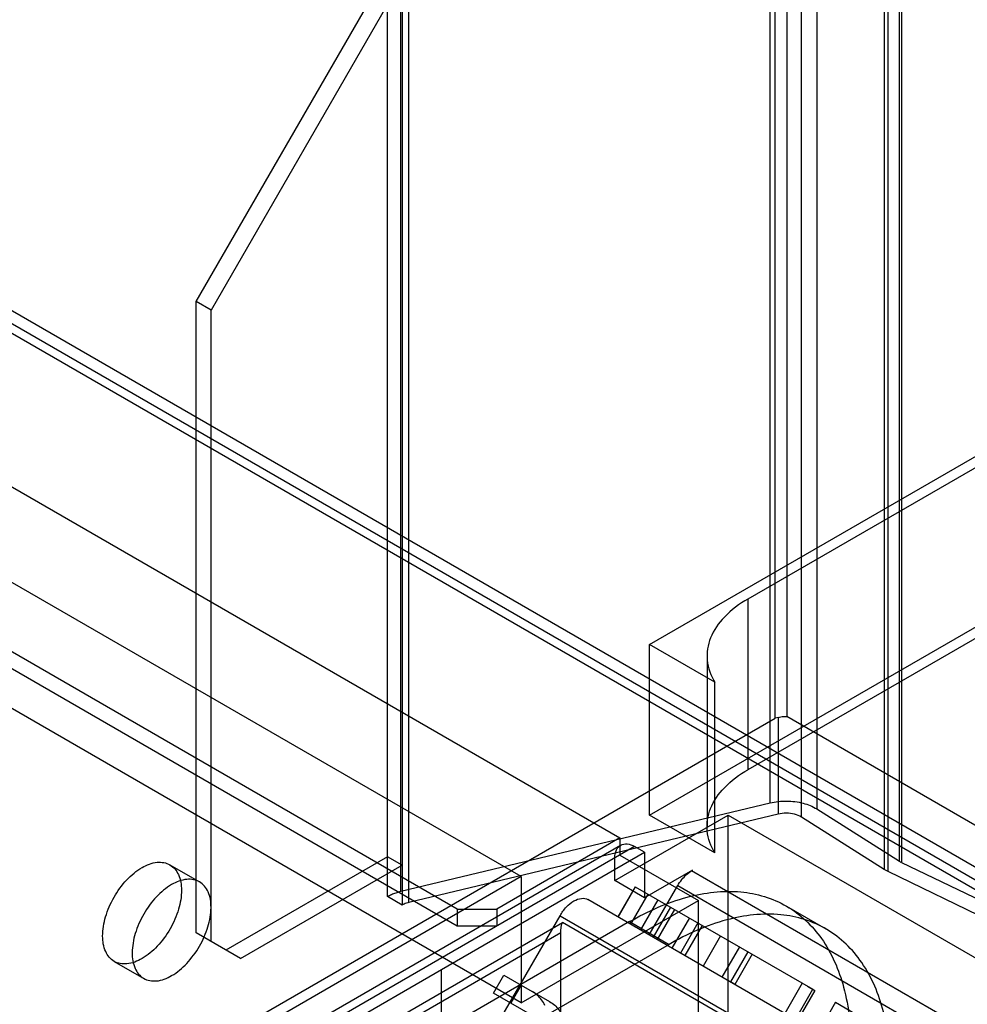
# Model space of a CAD drawing. Units: millimetres. Extents: x 121 to 942, y 410 to 1074.
# Drawn here: x 693 to 761, y 918 to 989 of the extents above; entities that cross this region are included whole.
import ezdxf

# ---------------------------------------------------------------- set-up
doc = ezdxf.new("R2010")
doc.units = ezdxf.units.MM
doc.header["$LTSCALE"] = 96.495443
doc.layers.get('0').update_dxf_attribs({"linetype": 'CONTINUOUS'})

msp = doc.modelspace()

# ---------------------------------------------------------------- linework, layer by layer
at = {"color": 7, "linetype": 'Continuous'}
for p, q in [((746.893, 932.948), (746.893, 1072.57)), ((750.257, 1072.138), (750.257, 932.516)), ((749.15, 931.932), (749.15, 1071.554)), ((756.195, 928.761), (756.195, 1068.383)), ((755.087, 1067.799), (755.087, 928.177)), ((755.376, 928.018), (755.376, 1067.639)), ((756.339, 1068.303), (756.339, 928.681)), ((720.397, 926.605), (720.397, 1062.144)), ((747.272, 939.041), (747.272, 1058.945)), ((748.088, 1059.057), (748.088, 939.154)), ((738.232, 944.316), (842.53, 1004.532)), ((836.166, 1000.041), (745.303, 947.582)), ((642.419, 997.183), (826.621, 890.837)), ((641.358, 996.163), (827.328, 888.795)), ((828.328, 888.894), (643.065, 995.853)), ((705.704, 968.931), (719.139, 992.202)), ((719.425, 926.23), (719.425, 992.366)), ((738.232, 932.069), (842.53, 992.285)), ((720.2, 991.589), (706.765, 968.319)), ((720.485, 991.754), (720.485, 925.617)), ((720.972, 925.805), (720.972, 991.942)), ((836.166, 987.794), (745.303, 935.334)), ((729.04, 927.66), (629.691, 985.017)), ((643.479, 983.915), (736.111, 930.436)), ((724.443, 925.332), (634.64, 977.179)), ((729.04, 918.596), (629.691, 975.954)), ((724.443, 924.108), (634.64, 975.954)), ((705.704, 923.615), (705.704, 968.931)), ((706.765, 968.319), (705.704, 968.931)), ((706.765, 923.003), (706.765, 968.319)), ((745.303, 947.582), (745.303, 935.334)), ((738.232, 932.069), (738.232, 944.316)), ((742.928, 941.605), (738.232, 944.316)), ((742.374, 943.5), (742.374, 931.252)), ((742.928, 929.357), (742.928, 941.605)), ((254.926, 654.787), (747.272, 939.041)), ((747.467, 939.088), (747.272, 939.041)), ((747.467, 939.088), (747.467, 932.148)), ((773.587, 924.432), (748.088, 939.154)), ((720.397, 926.605), (746.893, 932.948)), ((747.467, 932.148), (720.972, 925.805)), ((735.757, 927.374), (743.889, 932.069)), ((742.928, 929.357), (738.232, 932.069)), ((743.889, 906.512), (743.889, 932.069)), ((743.889, 932.069), (821.671, 887.162)), ((750.257, 932.516), (756.195, 928.761)), ((755.087, 928.177), (749.15, 931.932)), ((702.937, 910.735), (736.171, 929.922)), ((736.111, 930.436), (727.272, 925.332)), ((736.111, 930.436), (736.111, 929.211)), ((737.171, 929.823), (702.523, 909.819)), ((723.319, 921.001), (737.893, 929.407)), ((736.111, 929.211), (741.768, 925.945)), ((737.893, 929.407), (737.171, 929.823)), ((737.893, 929.407), (737.893, 926.141)), ((703.815, 928.509), (705.937, 927.284)), ((719.425, 929.087), (707.826, 922.391)), ((708.886, 921.778), (720.485, 928.475)), ((720.485, 928.475), (719.425, 929.087)), ((735.757, 927.374), (735.757, 929.007)), ((756.339, 928.681), (768.291, 922.9)), ((741.326, 928.12), (737.893, 926.141)), ((774.286, 909.007), (741.264, 928.072)), ((767.328, 922.236), (755.376, 928.018)), ((729.04, 927.66), (652.319, 883.365)), ((729.04, 927.66), (729.04, 918.596)), ((737.893, 926.141), (735.757, 927.374)), ((738.218, 923.472), (740.264, 927.017)), ((740.264, 927.017), (773.286, 907.952)), ((737.217, 926.936), (735.967, 924.771)), ((735.983, 924.762), (737.233, 926.927)), ((738.126, 926.412), (736.876, 924.246)), ((737.217, 926.936), (749.963, 919.578)), ((720.485, 925.617), (719.425, 926.23)), ((729.04, 918.596), (741.768, 925.945)), ((771.24, 904.407), (733.818, 926.012)), ((738.844, 925.997), (737.594, 923.832)), ((741.768, 881.037), (741.768, 925.945)), ((724.443, 925.332), (724.443, 924.108)), ((724.443, 925.332), (727.272, 925.332)), ((727.272, 925.332), (727.272, 924.108)), ((739.745, 925.477), (738.495, 923.312)), ((740.047, 925.303), (738.797, 923.137)), ((748.067, 925.546), (750.895, 923.913)), ((269.543, 657.37), (731.989, 924.362)), ((736.817, 924.432), (705.351, 906.265)), ((723.326, 910.15), (731.818, 924.858)), ((731.818, 924.858), (764.84, 905.793)), ((752.727, 912.389), (731.989, 924.362)), ((736.817, 924.432), (739.645, 922.799)), ((737.234, 924.04), (736.876, 924.246)), ((741.101, 924.694), (739.851, 922.529)), ((741.718, 924.338), (740.468, 922.173)), ((731.867, 923.616), (269.421, 656.624)), ((708.886, 921.778), (705.704, 923.615)), ((727.272, 924.108), (724.443, 924.108)), ((731.867, 806.039), (731.867, 923.616)), ((742.023, 924.162), (740.773, 921.996)), ((739.645, 922.799), (708.179, 904.632)), ((743.337, 923.403), (742.087, 921.238)), ((740.826, 921.966), (740.468, 922.173)), ((744.693, 922.621), (743.443, 920.455)), ((745.311, 922.264), (744.061, 920.099)), ((745.616, 922.088), (744.366, 919.923)), ((699.815, 921.58), (701.937, 920.356)), ((704.645, 910.228), (723.319, 921.001)), ((723.312, 909.574), (723.312, 921.005)), ((727.033, 919.294), (727.783, 920.594)), ((727.783, 920.594), (731.07, 918.696)), ((744.418, 919.892), (744.061, 920.099)), ((749.208, 920.014), (747.958, 917.849)), ((730.32, 917.397), (727.033, 919.294)), ((729.033, 919.872), (728.283, 918.573)), ((748.713, 917.413), (749.963, 919.578)), ((750.117, 919.489), (748.867, 917.324)), ((749.593, 919.792), (750.117, 919.489)), ((751.586, 918.641), (750.336, 916.476)), ((751.586, 918.641), (760.893, 913.267))]:
    msp.add_line(p, q, dxfattribs=at)
for points, knots in [([(745.303, 947.582), (744.69, 947.228), (743.621, 946.446), (742.529, 944.901), (742.246, 943.159), (742.64, 942.084), (742.928, 941.605)], [0, 0, 0, 0, 0.29436, 0.543494, 0.76755, 1, 1, 1, 1]), ([(747.467, 939.088), (747.534, 939.104), (747.669, 939.13), (747.877, 939.152), (748.017, 939.155), (748.088, 939.154)], [0, 0, 0, 0, 0.326938, 0.661716, 1, 1, 1, 1]), ([(742.928, 929.357), (742.64, 929.836), (742.246, 930.912), (742.529, 932.653), (743.621, 934.198), (744.69, 934.981), (745.303, 935.334)], [0, 0, 0, 0, 0.23245, 0.456506, 0.70564, 1, 1, 1, 1]), ([(746.893, 932.948), (747.283, 933.041), (748.086, 933.125), (749.24, 932.985), (749.956, 932.706), (750.257, 932.516)], [0, 0, 0, 0, 0.347475, 0.691194, 1, 1, 1, 1]), ([(749.15, 931.932), (748.999, 932.027), (748.641, 932.166), (748.064, 932.236), (747.663, 932.194), (747.467, 932.148)], [0, 0, 0, 0, 0.308728, 0.652443, 1, 1, 1, 1]), ([(735.757, 929.007), (735.757, 929.199), (735.804, 929.555), (736.141, 929.974), (736.674, 930.057), (737.005, 929.92), (737.171, 929.823)], [0, 0, 0, 0, 0.277327, 0.500002, 0.722676, 1, 1, 1, 1]), ([(701.815, 928.311), (702.148, 928.502), (702.81, 928.777), (703.875, 928.614), (704.546, 927.775), (704.709, 926.604), (704.476, 925.256), (703.873, 923.879), (702.987, 922.66), (702.221, 922.013), (701.815, 921.779)], [0, 0, 0, 0, 0.114863, 0.207595, 0.299911, 0.413869, 0.552145, 0.705068, 0.859647, 1, 1, 1, 1]), ([(701.815, 921.779), (701.483, 921.587), (700.821, 921.312), (699.756, 921.475), (699.084, 922.314), (698.922, 923.485), (699.155, 924.833), (699.757, 926.211), (700.644, 927.429), (701.409, 928.076), (701.815, 928.311)], [0, 0, 0, 0, 0.114863, 0.207595, 0.299911, 0.413869, 0.552145, 0.705068, 0.859647, 1, 1, 1, 1]), ([(740.264, 927.017), (740.351, 927.166), (740.542, 927.448), (740.897, 927.823), (741.172, 928.032), (741.326, 928.12)], [0, 0, 0, 0, 0.335759, 0.656596, 1, 1, 1, 1]), ([(755.376, 928.018), (755.342, 928.034), (755.276, 928.067), (755.18, 928.121), (755.117, 928.158), (755.087, 928.177)], [0, 0, 0, 0, 0.340548, 0.673943, 1, 1, 1, 1]), ([(703.937, 927.086), (703.533, 926.853), (702.773, 926.212), (701.89, 925.004), (701.284, 923.635), (701.044, 922.287), (701.198, 921.109), (701.863, 920.257), (702.936, 920.085), (703.603, 920.361), (703.937, 920.554)], [0, 0, 0, 0, 0.139571, 0.292521, 0.44482, 0.583635, 0.69803, 0.791057, 0.8846, 1, 1, 1, 1]), ([(703.937, 920.554), (704.341, 920.787), (705.1, 921.428), (705.983, 922.636), (706.589, 924.005), (706.829, 925.353), (706.676, 926.53), (706.01, 927.383), (704.937, 927.555), (704.271, 927.279), (703.937, 927.086)], [0, 0, 0, 0, 0.139571, 0.292521, 0.44482, 0.583635, 0.69803, 0.791057, 0.8846, 1, 1, 1, 1]), ([(719.425, 926.23), (719.52, 926.285), (719.723, 926.387), (720.049, 926.512), (720.279, 926.577), (720.397, 926.605)], [0, 0, 0, 0, 0.316053, 0.65029, 1, 1, 1, 1]), ([(736.817, 924.432), (738.112, 925.18), (740.682, 926.331), (744.659, 926.829), (748.209, 925.787), (750.875, 923.239), (752.427, 919.575), (752.902, 915.11), (752.328, 910.095), (750.751, 904.823), (748.26, 899.608), (745.004, 894.793), (741.199, 890.713), (738.298, 888.544), (736.817, 887.689)], [0, 0, 0, 0, 0.07926, 0.147485, 0.208295, 0.268731, 0.336521, 0.415025, 0.504344, 0.602437, 0.70544, 0.809556, 0.909346, 1, 1, 1, 1]), ([(720.972, 925.805), (720.912, 925.791), (720.798, 925.758), (720.635, 925.696), (720.533, 925.645), (720.485, 925.617)], [0, 0, 0, 0, 0.349716, 0.683941, 1, 1, 1, 1]), ([(731.818, 924.858), (731.947, 925.082), (732.239, 925.48), (732.765, 925.92), (733.312, 926.145), (733.682, 926.091), (733.818, 926.012)], [0, 0, 0, 0, 0.309817, 0.584903, 0.811893, 1, 1, 1, 1]), ([(739.645, 886.056), (741.121, 886.908), (744.002, 889.06), (747.782, 893.1), (751.021, 897.863), (753.52, 903.041), (755.122, 908.303), (755.728, 913.33), (755.286, 917.816), (753.766, 921.516), (751.111, 924.117), (747.537, 925.198), (743.529, 924.706), (740.945, 923.549), (739.645, 922.799)], [0, 0, 0, 0, 0.090308, 0.189106, 0.292127, 0.394494, 0.492745, 0.582444, 0.661234, 0.729358, 0.790319, 0.851682, 0.920471, 1, 1, 1, 1]), ([(731.867, 923.616), (731.867, 923.705), (731.876, 923.88), (731.915, 924.13), (731.961, 924.288), (731.989, 924.362)], [0, 0, 0, 0, 0.354552, 0.687765, 1, 1, 1, 1]), ([(730.735, 918.423), (730.666, 918.562), (730.506, 918.826), (730.196, 919.165), (729.949, 919.343), (729.82, 919.418)], [0, 0, 0, 0, 0.340254, 0.672348, 1, 1, 1, 1]), ([(731.07, 918.696), (731.199, 918.621), (731.446, 918.443), (731.756, 918.105), (731.916, 917.841), (731.985, 917.701)], [0, 0, 0, 0, 0.327652, 0.659746, 1, 1, 1, 1])]:
    msp.add_open_spline(points, degree=3, knots=knots, dxfattribs=at)
msp.add_open_spline([(756.195, 928.761), (756.225, 928.742), (756.256, 928.723), (756.289, 928.707)], degree=3, dxfattribs=at)

doc.saveas('drawing.dxf')
